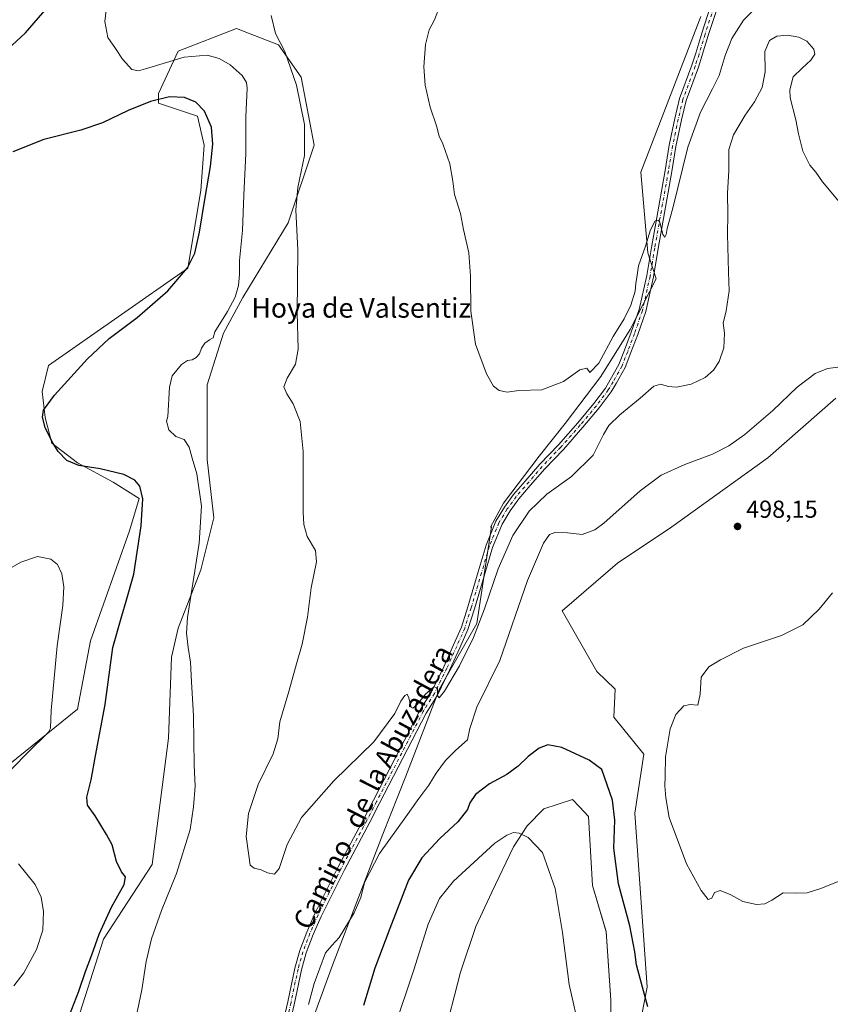
# Model space of a CAD drawing. Units: metres. Extents: x 598281 to 601775, y 4652770 to 4655142.
# Drawn here: x 600286 to 600617, y 4653155 to 4653557 of the extents above; entities that cross this region are included whole.
import ezdxf
from ezdxf.enums import TextEntityAlignment as Align

# ---------------------------------------------------------------- set-up
doc = ezdxf.new("R2010")
doc.units = ezdxf.units.M
doc.header["$MEASUREMENT"] = 0
doc.linetypes.add('DGN Style 4', pattern=[2.638475, 1.318413, -0.659207, 0.001648, -0.659207])
for name, color, linetype, lineweight in [('Cultivos herbáceos CxS', 92, 'Continuous', 0), ('Cultivos leñosos CxS', 92, 'Continuous', 0), ('Curva de nivel maestra', 30, 'Continuous', 30), ('Curva de nivel normal', 30, 'Continuous', 0), ('Pastizal CxS', 92, 'Continuous', 0), ('Pista no pavimentada Cxs', 111, 'Continuous', 0), ('Pista no pavimentada eje', 91, 'DGN Style 4', 0), ('Punto de cota en terreno', 7, 'Continuous', 0), ('Rótulo de punto de cota en terreno', 7, 'Continuous', 0), ('Suelo desnudo CxS', 253, 'Continuous', 0), ('Texto cartográfico', 7, 'Continuous', 0)]:
    doc.layers.add(name, color=color, linetype=linetype, lineweight=lineweight)
doc.styles.add('Style-Arial', font='txt')

# ---------------------------------------------------------------- blocks, each defined once
blk = doc.blocks.new('*U7')
at = {"layer": 'Suelo desnudo CxS', "color": 253, "linetype": 'Continuous', "lineweight": 0}
for points in [[(600619.1253, 4653402.6417, 496.1313), (600591.3354, 4653378.2957, 496.9151), (600552.1363, 4653350.0553, 498.2677), (600529.9995, 4653335.2809, 497.9054), (600507.4297, 4653315.7703, 498.9788), (600521.5561, 4653291.0491, 498.5333), (600529.0689, 4653283.8097, 498.0569), (600528.5088, 4653272.3687, 497.5506), (600540.6789, 4653257.2091, 495.9216), (600537.0949, 4653233.1317, 498.0781), (600542.0381, 4653162.1479, 500.032), (600535.6805, 4653129.3045, 502.1081)], [(600526.9656, 4653121.1409, 503.5964), (600527.2607, 4653156.8903, 503.9191), (600525.3135, 4653184.8085, 503.6786), (600519.8211, 4653203.6875, 503.8592), (600518.1049, 4653231.8355, 503.7495), (600514.4185, 4653235.7159, 503.8299), (600511.5827, 4653238.7009, 503.7178), (600499.9113, 4653234.9249, 503.8296), (600493.0456, 4653228.0597, 504.4074), (600487.5527, 4653219.4783, 505.6744), (600478.6273, 4653200.9421, 507.8422), (600472.1045, 4653186.8683, 508.7365), (600465.9253, 4653168.3319, 509.1813), (600458.7159, 4653140.1841, 510.2587)], [(600403.1491, 4653142.4229, 495.2767), (600413.5617, 4653171.1463, 495.1736), (600434.1721, 4653224.6675, 493.2294), (600443.5448, 4653248.2439, 491.5836), (600457.2859, 4653283.9243, 490.0398), (600472.5861, 4653310.5763, 489.3518), (600475.2737, 4653328.5813, 488.8704), (600475.5845, 4653330.6625, 488.835), (600478.4763, 4653350.0359, 487.5016), (600478.0914, 4653349.8903, 487.4453), (600483.4657, 4653359.7225, 487.037), (600497.9505, 4653378.8891, 487.1168), (600508.6609, 4653392.3087, 485.867), (600523.1455, 4653411.4753, 485.7799), (600535.0895, 4653430.6229, 486.0102), (600545.7571, 4653451.3313, 485.8872), (600542.3957, 4653461.9753, 484.9125), (600539.5707, 4653494.8187, 483.6762), (600563.9406, 4653558.3861, 481.1607)]]:
    blk.add_polyline3d(points, dxfattribs=at)
blk = doc.blocks.new('*U19')
at = {"layer": 'Cultivos herbáceos CxS', "color": 92, "linetype": 'Continuous', "lineweight": 0}
for points in [[(600563.9406, 4653558.3861, 481.1607), (600539.5707, 4653494.8187, 483.6762), (600542.3957, 4653461.9753, 484.9125), (600545.7571, 4653451.3313, 485.8872), (600535.0895, 4653430.6229, 486.0102), (600523.1455, 4653411.4753, 485.7799), (600508.6609, 4653392.3087, 485.867), (600497.9505, 4653378.8891, 487.1168), (600483.4657, 4653359.7225, 487.037), (600478.0914, 4653349.8903, 487.4453), (600478.4763, 4653350.0359, 487.5016), (600475.5845, 4653330.6625, 488.835), (600475.2737, 4653328.5813, 488.8704), (600472.5861, 4653310.5763, 489.3518), (600457.2859, 4653283.9243, 490.0398), (600443.5448, 4653248.2439, 491.5836), (600434.1721, 4653224.6675, 493.2294), (600413.5617, 4653171.1463, 495.1736), (600403.1491, 4653142.4229, 495.2767)], [(600458.7159, 4653140.1841, 510.2587), (600465.9253, 4653168.3319, 509.1813), (600472.1045, 4653186.8683, 508.7365), (600478.6273, 4653200.9421, 507.8422), (600487.5527, 4653219.4783, 505.6744), (600493.0456, 4653228.0597, 504.4074), (600499.9113, 4653234.9249, 503.8296), (600511.5827, 4653238.7009, 503.7178), (600514.4185, 4653235.7159, 503.8299), (600518.1049, 4653231.8355, 503.7495), (600519.8211, 4653203.6875, 503.8592), (600525.3135, 4653184.8085, 503.6786), (600527.2607, 4653156.8903, 503.9191), (600526.9656, 4653121.1409, 503.5964)], [(600535.6805, 4653129.3045, 502.1081), (600542.0381, 4653162.1479, 500.032), (600537.0949, 4653233.1317, 498.0781), (600540.6789, 4653257.2091, 495.9216), (600528.5088, 4653272.3687, 497.5506), (600529.0689, 4653283.8097, 498.0569), (600521.5561, 4653291.0491, 498.5333), (600507.4297, 4653315.7703, 498.9788), (600529.9995, 4653335.2809, 497.9054), (600552.1363, 4653350.0553, 498.2677), (600591.3354, 4653378.2957, 496.9151), (600619.1253, 4653402.6417, 496.1313)], [(600308.2407, 4653144.7361, 499.4247), (600320.1471, 4653181.7777, 500.004), (600339.991, 4653212.2049, 498.538), (600346.6055, 4653263.7987, 496.7906), (600347.9283, 4653296.8717, 496.8303), (600350.5741, 4653308.7781, 496.8223), (600359.8347, 4653332.5905, 495.025), (600365.1263, 4653353.7573, 494.1638), (600362.4806, 4653377.5699, 493.5333), (600362.4806, 4653407.9969, 493.612), (600369.0951, 4653429.1637, 494.8278), (600377.0325, 4653443.7157, 494.8196), (600395.5535, 4653474.1429, 491.4964), (600406.1367, 4653505.8931, 489.712), (600400.8451, 4653533.6743, 489.9313), (600391.5847, 4653546.9035, 490.5163), (600374.3867, 4653553.5181, 491.3988), (600350.5741, 4653544.2577, 493.7032), (600342.6367, 4653527.0597, 498.4468), (600342.6367, 4653523.0909, 499.8124), (600358.5117, 4653517.7993, 500.4518), (600361.1575, 4653505.8931, 500.6221), (600359.8347, 4653487.3721, 500.8807), (600354.5429, 4653455.6221, 500.8942), (600297.6575, 4653415.9345, 503.7446), (600295.0115, 4653405.3511, 502.0852), (600296.3346, 4653394.7677, 500.6356), (600298.9803, 4653384.1845, 500.6853), (600309.5637, 4653376.2469, 499.9562), (600324.1158, 4653368.3093, 501.0852), (600334.6991, 4653361.6949, 500.7221), (600330.7303, 4653348.4657, 501.8344), (600314.8553, 4653303.4863, 504.0748), (600309.5637, 4653275.7051, 503.6457), (600281.7823, 4653253.2155, 506.6724)]]:
    blk.add_polyline3d(points, dxfattribs=at)
blk = doc.blocks.new('5PATER')
at = {"layer": 'Cultivos leñosos CxS', "linetype": 'Continuous', "lineweight": 0}
h = blk.add_hatch(color=51, dxfattribs=at)
edge = h.paths.add_edge_path()
edge.add_ellipse((0, 0), major_axis=(-0.11, -0.111), ratio=0.999422, start_angle=0, end_angle=360)

msp = doc.modelspace()

# ---------------------------------------------------------------- linework, layer by layer
at = {"layer": 'Cultivos herbáceos CxS', "color": 92, "linetype": 'Continuous', "lineweight": 0}
for points in [[(600563.94, 4653558.39, 481.16), (600539.57, 4653494.82, 483.68), (600542.4, 4653461.98, 484.91), (600545.76, 4653451.33, 485.89), (600535.09, 4653430.62, 486.01), (600523.15, 4653411.48, 485.78), (600508.66, 4653392.31, 485.87), (600497.95, 4653378.89, 487.12), (600483.47, 4653359.72, 487.04), (600478.09, 4653349.89, 487.45), (600478.48, 4653350.04, 487.5), (600475.58, 4653330.66, 488.84), (600475.27, 4653328.58, 488.87), (600472.59, 4653310.58, 489.35), (600457.29, 4653283.92, 490.04), (600443.54, 4653248.24, 491.58), (600434.17, 4653224.67, 493.23), (600413.56, 4653171.15, 495.17), (600403.15, 4653142.42, 495.28)], [(600308.24, 4653144.74, 499.42), (600320.15, 4653181.78, 500), (600339.99, 4653212.2, 498.54), (600346.61, 4653263.8, 496.79), (600347.93, 4653296.87, 496.83), (600350.57, 4653308.78, 496.82), (600359.83, 4653332.59, 495.02), (600365.13, 4653353.76, 494.16), (600362.48, 4653377.57, 493.53), (600362.48, 4653408, 493.61), (600369.1, 4653429.16, 494.83), (600377.03, 4653443.72, 494.82), (600395.55, 4653474.14, 491.5), (600406.14, 4653505.89, 489.71), (600400.85, 4653533.67, 489.93), (600391.58, 4653546.9, 490.52), (600374.39, 4653553.52, 491.4), (600350.57, 4653544.26, 493.7), (600342.64, 4653527.06, 498.45), (600342.64, 4653523.09, 499.81), (600358.51, 4653517.8, 500.45), (600361.16, 4653505.89, 500.62), (600359.83, 4653487.37, 500.88), (600354.54, 4653455.62, 500.89), (600297.66, 4653415.93, 503.74), (600295.01, 4653405.35, 502.09), (600296.33, 4653394.77, 500.64), (600298.98, 4653384.18, 500.69), (600309.56, 4653376.25, 499.96), (600324.12, 4653368.31, 501.09), (600334.7, 4653361.69, 500.72), (600330.73, 4653348.47, 501.83), (600314.86, 4653303.49, 504.07), (600309.56, 4653275.71, 503.65), (600281.78, 4653253.22, 506.67)], [(600535.68, 4653129.3, 502.11), (600542.04, 4653162.15, 500.03), (600537.09, 4653233.13, 498.08), (600540.68, 4653257.21, 495.92), (600528.51, 4653272.37, 497.55), (600529.07, 4653283.81, 498.06), (600521.56, 4653291.05, 498.53), (600507.43, 4653315.77, 498.98), (600530, 4653335.28, 497.91), (600552.14, 4653350.06, 498.27), (600591.34, 4653378.3, 496.92), (600619.13, 4653402.64, 496.13)], [(600458.72, 4653140.18, 510.26), (600465.93, 4653168.33, 509.18), (600472.1, 4653186.87, 508.74), (600478.63, 4653200.94, 507.84), (600487.55, 4653219.48, 505.67), (600493.05, 4653228.06, 504.41), (600499.91, 4653234.92, 503.83), (600511.58, 4653238.7, 503.72), (600514.42, 4653235.72, 503.83), (600518.1, 4653231.84, 503.75), (600519.82, 4653203.69, 503.86), (600525.31, 4653184.81, 503.68), (600527.26, 4653156.89, 503.92), (600526.97, 4653121.14, 503.6)]]:
    msp.add_polyline3d(points, dxfattribs=at)
at = {"layer": 'Curva de nivel maestra', "color": 30, "linetype": 'Continuous', "lineweight": 30, "elevation": 500, "flags": 128}
for points in [[(600281.05, 4653545.12), (600288.23, 4653551.79), (600303.2, 4653569.12), (600320.91, 4653586.45), (600327.14, 4653592.97), (600327.96, 4653597.52), (600326.53, 4653606.1), (600326.03, 4653612.02), (600325.34, 4653616.64), (600325.11, 4653621.99), (600322.66, 4653634.72), (600319.06, 4653641.11), (600312.08, 4653648.67), (600299.63, 4653659.66), (600297.36, 4653662.63), (600295.63, 4653667), (600293.32, 4653671.42), (600288.87, 4653675.54), (600283.32, 4653680.77)], [(600304.37, 4653145.79), (600310.11, 4653160.45), (600312.74, 4653168.5), (600315.3, 4653175.34), (600318.3, 4653183.8), (600323.41, 4653194.77), (600328.62, 4653204.04), (600329.14, 4653207.17), (600327.41, 4653209.22), (600325.44, 4653213.45), (600323.64, 4653220.2), (600321.32, 4653224.53), (600316.7, 4653232.11), (600313.58, 4653236.52), (600313.31, 4653239.72), (600315.14, 4653246.84), (600316.89, 4653256.62), (600320.86, 4653277.6), (600323.88, 4653300.82), (600327.55, 4653313.74), (600329.42, 4653319.7), (600332.48, 4653330.79), (600335.48, 4653350.5), (600336.17, 4653361.54), (600334.98, 4653366.66), (600332.96, 4653369.18), (600328.39, 4653371.48), (600318.77, 4653373.83), (600310.1, 4653375.16), (600305.14, 4653377.2), (600301.59, 4653380.82), (600299.13, 4653384.79), (600296.33, 4653390.64), (600295.24, 4653394.88), (600295.66, 4653397.78), (600300.08, 4653403.88), (600313.64, 4653418.7), (600322.49, 4653427.02), (600333.84, 4653435.61), (600346.43, 4653446.45), (600354.41, 4653455.87), (600357.39, 4653461.77), (600359.34, 4653470.39), (600361.56, 4653484.54), (600363.75, 4653497.13), (600364.75, 4653506.26), (600364.2, 4653513.27), (600361.38, 4653519.74), (600357.75, 4653523.43), (600353.16, 4653525.37), (600347.08, 4653525.6), (600339.3, 4653523.79), (600330.16, 4653520.03), (600319.71, 4653514.98), (600310.93, 4653512.02), (600295.74, 4653508.28), (600283.1, 4653503.19)], [(600542.33, 4653154.12), (600540.14, 4653162.09), (600537.73, 4653171.31), (600537.07, 4653176.52), (600535.04, 4653187.14), (600530.39, 4653204.4), (600528.46, 4653218.87), (600528.9, 4653230.33), (600527.93, 4653238.51), (600523.56, 4653250.98), (600518.48, 4653254.8), (600507.29, 4653260.06), (600501.56, 4653261.05), (600498.01, 4653259.68), (600493.54, 4653256.38), (600489.42, 4653252.37), (600484.82, 4653249.02), (600477.75, 4653245.19), (600472.06, 4653240.76), (600469.74, 4653237.38), (600468.77, 4653234.62), (600464.74, 4653229.68), (600457.43, 4653222.84), (600450.1, 4653215.01), (600444.66, 4653205.89), (600437.05, 4653186.12), (600430.91, 4653169.91), (600426.22, 4653154.72)]]:
    msp.add_lwpolyline(points, dxfattribs=at)
at = {"layer": 'Curva de nivel normal', "color": 30, "linetype": 'Continuous', "lineweight": 0, "flags": 128}
for points, elevation in [([(600321.17, 4653561.06), (600320.64, 4653556.36), (600321.88, 4653549.84), (600325.08, 4653545.34), (600327.92, 4653541.01), (600331.74, 4653536.79), (600334.39, 4653536.22), (600337.31, 4653537.01), (600353.12, 4653541.8), (600362.48, 4653542.59), (600367.38, 4653541.33), (600371.9, 4653538.67), (600376.75, 4653534.34), (600378.45, 4653531.48), (600378.71, 4653529.24), (600378.23, 4653517.41), (600378.27, 4653502.48), (600377.37, 4653485.55), (600376.92, 4653471.01), (600375.68, 4653458.78), (600375.61, 4653453.04), (600375.24, 4653448.56), (600373.89, 4653443.84), (600370.78, 4653438.05), (600365.63, 4653429.67), (600364.87, 4653427.19), (600363.4, 4653426.47), (600361.5, 4653425.06), (600360.13, 4653423.04), (600359.28, 4653420.75), (600358.01, 4653419.2), (600356.32, 4653418.27), (600354.42, 4653417.98), (600351.92, 4653416.31), (600348.16, 4653411.72), (600347.11, 4653407.17), (600346.34, 4653395.14), (600345.88, 4653393.16), (600346.81, 4653389.7), (600349.62, 4653386.92), (600353.04, 4653385.8), (600355.06, 4653382.66), (600356.38, 4653378.12), (600358.17, 4653371.72), (600360.08, 4653358.58), (600359.16, 4653343.48), (600354.42, 4653313.06), (600353.97, 4653306.74), (600354.7, 4653300.81), (600355.68, 4653294.8), (600356.03, 4653286.77), (600356.81, 4653272.89), (600357.19, 4653252.82), (600357.52, 4653244.16), (600356.85, 4653235.83), (600355.52, 4653226.49), (600349.88, 4653208.49), (600343.79, 4653193.49), (600339.7, 4653181.85), (600337.59, 4653172.58), (600335.79, 4653161.12), (600333.44, 4653150.1)], 495), ([(600457.55, 4653563.12), (600455.24, 4653557.12), (600453.04, 4653552.94), (600451.52, 4653547.05), (600450.91, 4653537.91), (600451.51, 4653530.35), (600453.54, 4653521.43), (600456.04, 4653513.8), (600457.21, 4653509.59), (600458.61, 4653506.39), (600461.48, 4653498.22), (600462.78, 4653491.18), (600463.47, 4653485.71), (600465.86, 4653477.94), (600467.17, 4653471.41), (600469.23, 4653461.97), (600469.96, 4653452.37), (600470.03, 4653438.1), (600471.97, 4653424.72), (600476.51, 4653412.6), (600479.34, 4653407.5), (600481.65, 4653405.71), (600484.92, 4653405.08), (600489.63, 4653405.71), (600499.02, 4653405.97), (600507.93, 4653409.47), (600514.58, 4653414.2), (600517.42, 4653414.84), (600518.69, 4653413.04), (600522.32, 4653416.93), (600528.17, 4653427.8), (600532.66, 4653434.98), (600535.37, 4653440.52), (600537.2, 4653446.31), (600537.42, 4653449.46), (600537.96, 4653452.86), (600538.51, 4653456.7), (600541.45, 4653464.65), (600543.47, 4653471.39), (600545.38, 4653474.98), (600546.67, 4653475.28), (600547.23, 4653474.46), (600548.46, 4653469.48), (600549.32, 4653468.32), (600549.84, 4653469.41), (600550.26, 4653471.92), (600552.51, 4653480.24), (600558.72, 4653505.13), (600563.82, 4653519.32), (600568.75, 4653528.89), (600571.53, 4653534.31), (600573.97, 4653542.45), (600576.7, 4653549.45), (600581.42, 4653556.88), (600587.71, 4653563.22)], 485), ([(600620.56, 4653482.62), (600613.74, 4653490.87), (600611.01, 4653494.91), (600608.47, 4653497.78), (600605.7, 4653503.46), (600603.82, 4653510.47), (600602.78, 4653516.18), (600600.42, 4653525.18), (600600.37, 4653528.45), (600601.68, 4653533.79), (600605.37, 4653537.37), (600608.94, 4653540.64), (600610.54, 4653542.99), (600610.18, 4653545.03), (600607.22, 4653548.3), (600603.99, 4653550.06), (600599.42, 4653550.83), (600595.06, 4653550.37), (600592.02, 4653548.68), (600590.1, 4653544.12), (600590.24, 4653535.87), (600589, 4653529.44), (600585.89, 4653523.53), (600582.14, 4653518.12), (600577.31, 4653510.13), (600575.4, 4653504.18), (600575.4, 4653495.54), (600574.85, 4653486.27), (600575.04, 4653477.8), (600574.84, 4653469.61), (600575.29, 4653454.1), (600575.57, 4653446.5), (600574.34, 4653438.22), (600573.19, 4653433.22), (600573.69, 4653429.16), (600573.4, 4653423.23), (600571.44, 4653417.62), (600569.19, 4653414.07), (600565.77, 4653411.1), (600560.1, 4653408.36), (600554.11, 4653407.16), (600550.71, 4653407.36), (600547.63, 4653408.33), (600544.84, 4653407.48), (600539.28, 4653402.66), (600530.87, 4653395.81), (600526.42, 4653391.47), (600524.33, 4653387.81), (600520.05, 4653379.36), (600511.14, 4653370.69), (600501.06, 4653363.36), (600493.9, 4653356.47), (600487.2, 4653346.6), (600481.31, 4653332.98), (600475.74, 4653316.61), (600471.17, 4653304.86), (600465.41, 4653293.34), (600459.34, 4653283.03), (600457.22, 4653280.24), (600456.44, 4653281.24), (600456.53, 4653284.29), (600454.93, 4653284.79), (600451.52, 4653281.76), (600448.23, 4653277.58), (600446.42, 4653276.06), (600445.74, 4653276.29), (600444.72, 4653280.24), (600444.17, 4653281.76), (600443.2, 4653281.16), (600441.49, 4653278.87), (600439.04, 4653273.82), (600430.44, 4653262.31), (600414.21, 4653246.34), (600401, 4653231.43), (600395.13, 4653220.35), (600391.83, 4653210.59), (600389.98, 4653208.33), (600387.08, 4653208.84), (600384.43, 4653210.1), (600381.65, 4653210.7), (600380.01, 4653211.95), (600379.46, 4653215.96), (600378.35, 4653223.71), (600379.33, 4653233.09), (600383.31, 4653244.88), (600389.37, 4653257.35), (600391.24, 4653263.48), (600392.14, 4653270.48), (600395.84, 4653282.82), (600398.89, 4653294.15), (600401.17, 4653302.15), (600403.4, 4653313.15), (600404.88, 4653325.2), (600407.13, 4653335.78), (600406.68, 4653340.43), (600403.32, 4653346.14), (600401.97, 4653351.04), (600401.7, 4653356.04), (600401.6, 4653380.81), (600400.46, 4653393.14), (600397.53, 4653400.36), (600394.93, 4653404.33), (600393.79, 4653407.2), (600395.06, 4653410.8), (600398.47, 4653416.47), (600399.56, 4653422.68), (600399.21, 4653437.54), (600399.43, 4653463.03), (600398.6, 4653479.54), (600399.49, 4653488.68), (600402.13, 4653501.68), (600402.23, 4653514.33), (600398.98, 4653530.46), (600394.15, 4653544.21), (600390.36, 4653551.54), (600388.58, 4653558.78)], 490), ([(600403.88, 4653155.07), (600406.19, 4653163.59), (600410.73, 4653176.22), (600413.4, 4653179.19), (600416.4, 4653182.46), (600422.4, 4653192.47), (600425.14, 4653198.74), (600426.7, 4653204.83), (600432.81, 4653216.78), (600443.59, 4653231.71), (600448.82, 4653239.22), (600452.93, 4653244.64), (600455.9, 4653249.45), (600459.82, 4653254.75), (600463.92, 4653258.85), (600468.73, 4653263.08), (600469.7, 4653267.82), (600472.61, 4653276.48), (600481.87, 4653295.48), (600493.24, 4653328.15), (600499.72, 4653343.48), (600502.28, 4653346.98), (600504.87, 4653347.94), (600509.56, 4653347.64), (600515.56, 4653346.96), (600520.68, 4653348.92), (600524.42, 4653351.62), (600539.26, 4653364.74), (600547.84, 4653371.24), (600557.41, 4653375.52), (600568.79, 4653379.8), (600575.38, 4653383.22), (600581.97, 4653387.77), (600593.38, 4653397.61), (600603.38, 4653407.07), (600610.71, 4653412.67), (600615.78, 4653414.73), (600620.97, 4653415.35)], 495), ([(600276.87, 4653245.37), (600289.11, 4653257.82), (600297.62, 4653266.23), (600298.41, 4653267.91), (600298.74, 4653275.14), (600301.23, 4653301.56), (600303.5, 4653317.94), (600303.96, 4653325.62), (600303.11, 4653330.85), (600301.39, 4653334.76), (600298.64, 4653336.92), (600293.19, 4653338.04), (600286.4, 4653335.68), (600273.69, 4653328.44)], 505), ([(600617.78, 4653323.15), (600612.34, 4653316.48), (600605.59, 4653310.05), (600596.96, 4653305.67), (600581.38, 4653300.58), (600572.02, 4653295.72), (600567.26, 4653292.88), (600564.12, 4653288.73), (600563.8, 4653281.73), (600562.82, 4653277.34), (600559.71, 4653277.51), (600557.05, 4653277), (600553.75, 4653273.5), (600551.47, 4653267.55), (600549.57, 4653256.21), (600549.46, 4653248.29), (600549.26, 4653244.28), (600549.71, 4653239.43), (600551.12, 4653231.37), (600558.17, 4653212.47), (600564.13, 4653201.55), (600566.97, 4653197.98), (600568.46, 4653198.55), (600569.57, 4653200.82), (600571.86, 4653201.55), (600576.2, 4653199.8), (600581.2, 4653197.07), (600586.77, 4653195.94), (600590.14, 4653196.16), (600592.96, 4653197.73), (600597.57, 4653200.73), (600603.05, 4653200.54), (600607.38, 4653200.68), (600613.01, 4653202.48), (600623.42, 4653206.6)], 495), ([(600487.58, 4653225.29), (600484.82, 4653224.2), (600479.92, 4653220.99), (600463.04, 4653205.48), (600457.25, 4653198.34), (600452.7, 4653187.83), (600446.76, 4653169.17), (600438.67, 4653144.84)], 505), ([(600514.75, 4653143.4), (600510.24, 4653163.3), (600507.57, 4653184.46), (600504.56, 4653202.39), (600499.39, 4653217.16), (600493.51, 4653223.26), (600489.77, 4653225.05), (600487.58, 4653225.29)], 505), ([(600283.57, 4653162.73), (600287.53, 4653167.99), (600292.71, 4653177.48), (600295.38, 4653185.41), (600295.64, 4653193.09), (600294.7, 4653198.86), (600292.17, 4653204.01), (600285.45, 4653212.48)], 505)]:
    msp.add_lwpolyline(points, dxfattribs=dict(at, elevation=elevation))
at = {"layer": 'Pastizal CxS', "color": 92, "linetype": 'Continuous', "lineweight": 0}
for points in [[(600281.78, 4653253.22, 506.67), (600309.56, 4653275.71, 503.65), (600314.86, 4653303.49, 504.07), (600330.73, 4653348.47, 501.83), (600334.7, 4653361.69, 500.72), (600324.12, 4653368.31, 501.09), (600309.56, 4653376.25, 499.96), (600298.98, 4653384.18, 500.69), (600296.33, 4653394.77, 500.64), (600295.01, 4653405.35, 502.09), (600297.66, 4653415.93, 503.74), (600354.54, 4653455.62, 500.89), (600359.83, 4653487.37, 500.88), (600361.16, 4653505.89, 500.62), (600358.51, 4653517.8, 500.45), (600342.64, 4653523.09, 499.81), (600342.64, 4653527.06, 498.45), (600350.57, 4653544.26, 493.7), (600374.39, 4653553.52, 491.4), (600391.58, 4653546.9, 490.52), (600400.85, 4653533.67, 489.93), (600406.14, 4653505.89, 489.71), (600395.55, 4653474.14, 491.5), (600377.03, 4653443.72, 494.82), (600369.1, 4653429.16, 494.83), (600362.48, 4653408, 493.61), (600362.48, 4653377.57, 493.53), (600365.13, 4653353.76, 494.16), (600359.83, 4653332.59, 495.02), (600350.57, 4653308.78, 496.82), (600347.93, 4653296.87, 496.83), (600346.61, 4653263.8, 496.79), (600339.99, 4653212.2, 498.54), (600320.15, 4653181.78, 500), (600308.24, 4653144.74, 499.42)], [(600308.24, 4653144.74, 499.42), (600320.15, 4653181.78, 500), (600339.99, 4653212.2, 498.54), (600346.61, 4653263.8, 496.79), (600347.93, 4653296.87, 496.83), (600350.57, 4653308.78, 496.82), (600359.83, 4653332.59, 495.02), (600365.13, 4653353.76, 494.16), (600362.48, 4653377.57, 493.53), (600362.48, 4653408, 493.61), (600369.1, 4653429.16, 494.83), (600377.03, 4653443.72, 494.82), (600395.55, 4653474.14, 491.5), (600406.14, 4653505.89, 489.71), (600400.85, 4653533.67, 489.93), (600391.58, 4653546.9, 490.52), (600374.39, 4653553.52, 491.4), (600350.57, 4653544.26, 493.7), (600342.64, 4653527.06, 498.45), (600342.64, 4653523.09, 499.81), (600358.51, 4653517.8, 500.45), (600361.16, 4653505.89, 500.62), (600359.83, 4653487.37, 500.88), (600354.54, 4653455.62, 500.89), (600297.66, 4653415.93, 503.74), (600295.01, 4653405.35, 502.09), (600296.33, 4653394.77, 500.64), (600298.98, 4653384.18, 500.69), (600309.56, 4653376.25, 499.96), (600324.12, 4653368.31, 501.09), (600334.7, 4653361.69, 500.72), (600330.73, 4653348.47, 501.83), (600314.86, 4653303.49, 504.07), (600309.56, 4653275.71, 503.65), (600281.78, 4653253.22, 506.67)]]:
    msp.add_polyline3d(points, dxfattribs=at)
at = {"layer": 'Pista no pavimentada Cxs', "color": 111, "linetype": 'Continuous', "lineweight": 0}
for points in [[(600386.11, 4653116.69, 494.14), (600395.32, 4653156.17, 493.06), (600398.19, 4653169.96, 492.83), (600400.23, 4653177.06, 492.64), (600403.12, 4653184.66, 492.72), (600406.43, 4653192.23, 492.63), (600415.98, 4653211.33, 492.24), (600426.36, 4653230.82, 491.71), (600430.37, 4653238.53, 491.37), (600449.45, 4653275.41, 490.39), (600453.99, 4653282.7, 490.21), (600459.03, 4653292.99, 489.82), (600463.04, 4653301.86, 489.59), (600466.29, 4653309.19, 489.33), (600468.91, 4653317.46, 489.1), (600473.14, 4653331.74, 488.89), (600476.33, 4653342.6, 488.45), (600480.31, 4653352.4, 488.01), (600483.79, 4653358.15, 487.96), (600487.56, 4653363.33, 487.98), (600492.26, 4653368.77, 487.93), (600498.21, 4653375.67, 487.8), (600505.83, 4653383.62, 487.56), (600513.74, 4653392.58, 487.42), (600520.27, 4653400.37, 487.27), (600525.07, 4653406.73, 487.34), (600527.03, 4653410.04, 487.33), (600530.57, 4653416.4, 487.19), (600532.86, 4653422.23, 487.21), (600535.6, 4653429.5, 486.68), (600538.85, 4653438.83, 486.2), (600541.9, 4653452.68, 485.7), (600543.8, 4653464.19, 485.3), (600549.4, 4653495.62, 484.25), (600551.1, 4653505.91, 483.86), (600553.44, 4653516.85, 483.53), (600555.26, 4653524.89, 483.29), (600560.36, 4653538.6, 482.93), (600561.94, 4653543.43, 482.74), (600564.37, 4653551.57, 482.32), (600567.98, 4653562.6, 481.72)], [(600386.11, 4653116.69, 494.14), (600395.32, 4653156.17, 493.06), (600398.19, 4653169.96, 492.83), (600400.23, 4653177.06, 492.64), (600403.12, 4653184.66, 492.72), (600406.43, 4653192.23, 492.63), (600415.98, 4653211.33, 492.24), (600426.36, 4653230.82, 491.71), (600430.37, 4653238.53, 491.37), (600449.45, 4653275.41, 490.39), (600453.99, 4653282.7, 490.21), (600459.03, 4653292.99, 489.82), (600463.04, 4653301.86, 489.59), (600466.29, 4653309.19, 489.33), (600468.91, 4653317.46, 489.1), (600473.14, 4653331.74, 488.89), (600476.33, 4653342.6, 488.45), (600480.31, 4653352.4, 488.01), (600483.79, 4653358.15, 487.96), (600487.56, 4653363.33, 487.98), (600492.26, 4653368.77, 487.93), (600498.21, 4653375.67, 487.8), (600505.83, 4653383.62, 487.56), (600513.74, 4653392.58, 487.42), (600520.27, 4653400.37, 487.27), (600525.07, 4653406.73, 487.34), (600527.03, 4653410.04, 487.33), (600530.57, 4653416.4, 487.19), (600532.86, 4653422.23, 487.21), (600535.6, 4653429.5, 486.68), (600538.85, 4653438.83, 486.2), (600541.9, 4653452.68, 485.7), (600543.8, 4653464.19, 485.3), (600549.4, 4653495.62, 484.25), (600551.1, 4653505.91, 483.86), (600553.44, 4653516.85, 483.53), (600555.26, 4653524.89, 483.29), (600560.36, 4653538.6, 482.93), (600561.94, 4653543.43, 482.74), (600564.37, 4653551.57, 482.32), (600567.98, 4653562.6, 481.72)], [(600570.64, 4653561.72, 481.88), (600567.04, 4653550.74, 482.3), (600564.61, 4653542.59, 482.87), (600563.01, 4653537.68, 482.97), (600557.95, 4653524.09, 483.5), (600556.17, 4653516.25, 483.71), (600553.85, 4653505.39, 484.2), (600552.16, 4653495.15, 484.49), (600546.56, 4653463.71, 485.49), (600544.65, 4653452.15, 485.96), (600541.55, 4653438.06, 486.54), (600538.24, 4653428.55, 487.02), (600535.48, 4653421.22, 487.36), (600533.11, 4653415.2, 487.58), (600529.46, 4653408.64, 487.68), (600527.4, 4653405.17, 487.7), (600522.46, 4653398.63, 487.69), (600515.86, 4653390.75, 487.72), (600507.89, 4653381.72, 487.86), (600500.28, 4653373.79, 488.02), (600494.38, 4653366.94, 488.21), (600489.76, 4653361.58, 488.31), (600486.12, 4653356.6, 488.32), (600482.83, 4653351.14, 488.5), (600478.98, 4653341.67, 488.84), (600475.82, 4653330.94, 489.02), (600471.58, 4653316.64, 489.25), (600468.91, 4653308.2, 489.64), (600465.6, 4653300.71, 489.78), (600461.56, 4653291.8, 489.98), (600456.44, 4653281.34, 490.4), (600451.88, 4653274.03, 490.52), (600432.86, 4653237.24, 491.66), (600428.83, 4653229.51, 492.06), (600418.47, 4653210.05, 492.53), (600408.97, 4653191.05, 492.97), (600405.71, 4653183.6, 492.97), (600402.89, 4653176.17, 493.04), (600400.91, 4653169.29, 493.09), (600398.06, 4653155.57, 493.47), (600388.85, 4653116.1, 494.43)], [(600570.64, 4653561.72, 481.88), (600567.04, 4653550.74, 482.3), (600564.61, 4653542.59, 482.87), (600563.01, 4653537.68, 482.97), (600557.95, 4653524.09, 483.5), (600556.17, 4653516.25, 483.71), (600553.85, 4653505.39, 484.2), (600552.16, 4653495.15, 484.49), (600546.56, 4653463.71, 485.49), (600544.65, 4653452.15, 485.96), (600541.55, 4653438.06, 486.54), (600538.24, 4653428.55, 487.02), (600535.48, 4653421.22, 487.36), (600533.11, 4653415.2, 487.58), (600529.46, 4653408.64, 487.68), (600527.4, 4653405.17, 487.7), (600522.46, 4653398.63, 487.69), (600515.86, 4653390.75, 487.72), (600507.89, 4653381.72, 487.86), (600500.28, 4653373.79, 488.02), (600494.38, 4653366.94, 488.21), (600489.76, 4653361.58, 488.31), (600486.12, 4653356.6, 488.32), (600482.83, 4653351.14, 488.5), (600478.98, 4653341.67, 488.84), (600475.82, 4653330.94, 489.02), (600471.58, 4653316.64, 489.25), (600468.91, 4653308.2, 489.64), (600465.6, 4653300.71, 489.78), (600461.56, 4653291.8, 489.98), (600456.44, 4653281.34, 490.4), (600451.88, 4653274.03, 490.52), (600432.86, 4653237.24, 491.66), (600428.83, 4653229.51, 492.06), (600418.47, 4653210.05, 492.53), (600408.97, 4653191.05, 492.97), (600405.71, 4653183.6, 492.97), (600402.89, 4653176.17, 493.04), (600400.91, 4653169.29, 493.09), (600398.06, 4653155.57, 493.47), (600388.85, 4653116.1, 494.43)]]:
    msp.add_polyline3d(points, dxfattribs=at)
at = {"layer": 'Pista no pavimentada eje', "color": 91, "linetype": 'DGN Style 4', "lineweight": 0}
msp.add_polyline3d([(600569.31, 4653562.16, 481.79), (600565.71, 4653551.16, 482.32), (600563.27, 4653543.01, 482.79), (600561.69, 4653538.14, 482.91), (600556.61, 4653524.49, 483.37), (600554.81, 4653516.55, 483.62), (600552.48, 4653505.65, 483.99), (600550.78, 4653495.38, 484.37), (600545.18, 4653463.95, 485.4), (600543.27, 4653452.41, 485.85), (600540.2, 4653438.44, 486.38), (600536.92, 4653429.03, 486.88), (600534.17, 4653421.72, 487.28), (600531.84, 4653415.8, 487.4), (600528.24, 4653409.34, 487.53), (600526.23, 4653405.95, 487.53), (600521.36, 4653399.5, 487.51), (600514.8, 4653391.67, 487.58), (600506.86, 4653382.67, 487.74), (600499.24, 4653374.73, 487.91), (600488.66, 4653362.46, 488.15), (600484.96, 4653357.38, 488.15), (600481.57, 4653351.77, 488.27), (600477.65, 4653342.14, 488.66), (600474.48, 4653331.34, 488.95), (600470.25, 4653317.05, 489.17), (600467.6, 4653308.69, 489.42), (600464.32, 4653301.28, 489.67), (600460.3, 4653292.39, 489.89), (600455.22, 4653282.02, 490.28), (600450.67, 4653274.72, 490.46), (600431.62, 4653237.89, 491.5), (600427.59, 4653230.16, 491.87), (600417.22, 4653210.69, 492.38), (600407.7, 4653191.64, 492.78), (600404.42, 4653184.13, 492.85), (600401.56, 4653176.61, 492.83), (600399.55, 4653169.63, 492.96), (600396.69, 4653155.87, 493.25), (600387.48, 4653116.39, 494.24)], dxfattribs=at)
at = {"layer": 'Suelo desnudo CxS', "color": 253, "linetype": 'Continuous', "lineweight": 0}
for points in [[(600563.94, 4653558.39, 481.16), (600539.57, 4653494.82, 483.68), (600542.4, 4653461.98, 484.91), (600545.76, 4653451.33, 485.89), (600535.09, 4653430.62, 486.01), (600523.15, 4653411.48, 485.78), (600508.66, 4653392.31, 485.87), (600497.95, 4653378.89, 487.12), (600483.47, 4653359.72, 487.04), (600478.09, 4653349.89, 487.45), (600478.48, 4653350.04, 487.5), (600475.58, 4653330.66, 488.84), (600475.27, 4653328.58, 488.87), (600472.59, 4653310.58, 489.35), (600457.29, 4653283.92, 490.04), (600443.54, 4653248.24, 491.58), (600434.17, 4653224.67, 493.23), (600413.56, 4653171.15, 495.17), (600403.15, 4653142.42, 495.28)], [(600535.68, 4653129.3, 502.11), (600542.04, 4653162.15, 500.03), (600537.09, 4653233.13, 498.08), (600540.68, 4653257.21, 495.92), (600528.51, 4653272.37, 497.55), (600529.07, 4653283.81, 498.06), (600521.56, 4653291.05, 498.53), (600507.43, 4653315.77, 498.98), (600530, 4653335.28, 497.91), (600552.14, 4653350.06, 498.27), (600591.34, 4653378.3, 496.92), (600619.13, 4653402.64, 496.13)], [(600458.72, 4653140.18, 510.26), (600465.93, 4653168.33, 509.18), (600472.1, 4653186.87, 508.74), (600478.63, 4653200.94, 507.84), (600487.55, 4653219.48, 505.67), (600493.05, 4653228.06, 504.41), (600499.91, 4653234.92, 503.83), (600511.58, 4653238.7, 503.72), (600514.42, 4653235.72, 503.83), (600518.1, 4653231.84, 503.75), (600519.82, 4653203.69, 503.86), (600525.31, 4653184.81, 503.68), (600527.26, 4653156.89, 503.92), (600526.97, 4653121.14, 503.6)]]:
    msp.add_polyline3d(points, dxfattribs=at)

# ---------------------------------------------------------------- block references
at = {"layer": 'Cultivos herbáceos CxS', "color": 92, "linetype": 'Continuous', "lineweight": 0}
msp.add_blockref('*U19', (0, 0), dxfattribs=at)
at = {"layer": 'Punto de cota en terreno', "color": 7, "linetype": 'Continuous', "lineweight": 0, "xscale": 10, "yscale": 10, "zscale": 10}
msp.add_blockref('5PATER', (600578.99, 4653350.25, 498.15), dxfattribs=at)
at = {"layer": 'Suelo desnudo CxS', "color": 253, "linetype": 'Continuous', "lineweight": 0}
msp.add_blockref('*U7', (0, 0), dxfattribs=at)

# ---------------------------------------------------------------- texts
at = {"layer": 'Rótulo de punto de cota en terreno', "color": 7, "linetype": 'Continuous', "lineweight": 0, "style": 'Style-Arial'}
msp.add_text('498,15', height=7, dxfattribs=at).set_placement((600582.52, 4653353.78))
at = {"layer": 'Texto cartográfico', "color": 7, "linetype": 'Continuous', "lineweight": 0, "style": 'Style-Arial'}
msp.add_text('Hoya de Valsentiz', height=8, dxfattribs=at).set_placement((600425.36, 4653439.47), align=Align.MIDDLE_CENTER)
for s, rotation, p in [('Abuzadera', 61.6872, (600446.56, 4653276.88)), ('la', 63.0634, (600430.36, 4653247.32)), ('de', 63.0634, (600424.37, 4653233.64)), ('Camino', 63.0634, (600409.66, 4653204.33))]:
    msp.add_text(s, height=8, rotation=rotation, dxfattribs=at).set_placement(p, align=Align.MIDDLE_CENTER)

doc.saveas('drawing.dxf')
